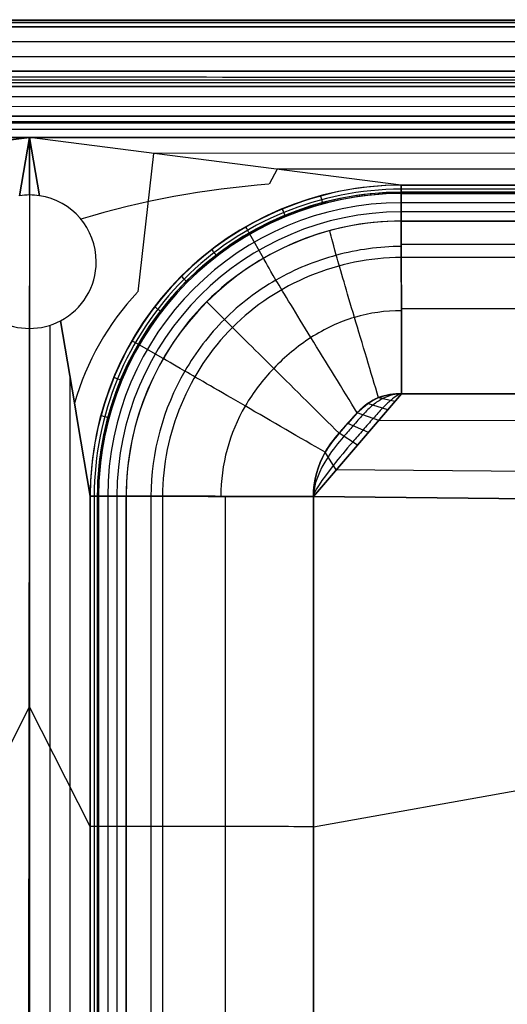
# Model space of a CAD drawing. Units: millimetres. Extents: x -443 to 417, y -265 to 246.
# Drawn here: x -24 to 104, y -13 to 245 of the extents above; entities that cross this region are included whole.
import ezdxf

# ---------------------------------------------------------------- set-up
doc = ezdxf.new("R2010")
doc.units = ezdxf.units.MM
doc.header["$MEASUREMENT"] = 0
doc.layers.add('IGES LEVEL 0', color=76, linetype='Continuous')

# ---------------------------------------------------------------- blocks, each defined once
blk = doc.blocks.new('PIANO NEX NEPTUNE 620 CON BUCHI')
at = {"layer": 'IGES LEVEL 0'}
for p, q in [((-420, 254.99, -3.49), (420, 254.99, -3.49)), ((-420, 254.99, -3.49), (420, 254.99, -3.49)), ((-420, 254.97, -2.07), (420, 254.97, -2.07)), ((-420, 254.82, -1.59), (420, 254.82, -1.59)), ((-420, 254.26, -0.83), (420, 254.26, -0.83)), ((-420, 253.1), (420, 253.1)), ((420, 253.1), (-420, 253.1)), ((420, 253.1), (-420, 253.1)), ((-410.39, 249.25), (414.27, 249.22)), ((-400.77, 245.4), (408.54, 245.34)), ((402.82, 241.46), (-391.16, 241.55)), ((-391.16, 241.55), (402.82, 241.46)), ((-391.06, 239.25, -1.25), (402.89, 239.16, -1.25)), ((-390.5, 238.56, -1.78), (402.53, 238.49, -1.78)), ((-388.99, 237.48, -2.8), (401.51, 237.48, -2.8)), ((401.51, 237.48, -2.8), (-388.99, 237.48, -2.8)), ((-388.99, 237.48, -2.8), (401.51, 237.48, -2.8)), ((-387.4, 234.86, -9.95), (393.22, 234.88, -9.95)), ((-385.8, 232.24, -17.1), (384.94, 232.28, -17.1)), ((-384.21, 229.62, -24.26), (376.65, 229.68, -24.26)), ((376.65, 229.68, -24.26), (-384.21, 229.62, -24.26)), ((-384.21, 229.62, -24.26), (376.65, 229.68, -24.26)), ((-384.12, 228.26, -26.23), (376.64, 228.31, -26.23)), ((-384.09, 227.87, -26.64), (376.63, 227.93, -26.64)), ((-383.98, 226.24, -27.8), (376.61, 226.29, -27.8)), ((-383.83, 224.08, -28.75), (376.58, 224.14, -28.75)), ((-383.83, 224.08, -28.75), (376.58, 224.14, -28.75)), ((-383.83, 224.08, -28.75), (-7.5, 224.11, -28.75)), ((-7.5, 224.11, -28.75), (-383.83, 224.08, -28.75)), ((-7.5, 224.11, -28.75), (-105, 211.59, -28.75)), ((-105, 211.59, -28.75), (-7.5, 224.11, -28.75)), ((-7.5, 224.11, -28.75), (-10.09, 208.81, -28.75)), ((-10.09, 208.81, -28.75), (-7.5, 224.11, -28.75)), ((-7.5, 224.11, -28.75), (-8, -224.01, -28.75)), ((376.58, 224.14, -28.75), (-7.5, 224.11, -28.75)), ((-7.5, 224.11, -28.75), (376.58, 224.14, -28.75)), ((90, 211.59, -28.75), (-7.5, 224.11, -28.75)), ((-7.5, 224.11, -28.75), (-4.91, 208.81, -28.75)), ((-4.91, 208.81, -28.75), (-7.5, 224.11, -28.75)), ((-7.5, 224.11, -28.75), (-7.5, 209, -28.75)), ((-7.5, 209, -28.75), (-7.5, 224.11, -28.75)), ((-7.5, 224.11, -28.75), (-7.5, -224.09, -28.75)), ((90, 211.59, -28.75), (-7.5, 224.11, -28.75)), ((25, 219.93, -28.75), (20.88, 183.59, -28.75)), ((347.72, 219.95, -28.75), (25, 219.93, -28.75)), ((57.5, 215.76, -28.75), (55.34, 211.83, -28.75)), ((318.86, 215.77, -28.75), (57.5, 215.76, -28.75)), ((290, 211.59, -28.75), (90, 211.59, -28.75)), ((90, 211.59, -28.75), (290, 211.59, -28.75)), ((290, 211.59, -28.75), (90, 211.59, -28.75)), ((290, 210.54, -29.12), (90, 210.54, -29.12)), ((290, 209.73, -29.8), (90, 209.73, -29.8)), ((290, 209.71, -29.83), (90, 209.71, -29.83)), ((290, 209.4, -30.87), (90, 209.4, -30.87)), ((90.01, 202.17, -168.09), (90, 209.4, -30.87)), ((90, 209.4, -30.87), (290, 209.4, -30.87)), ((290, 209.4, -30.87), (90, 209.4, -30.87)), ((90, 209.4, -30.87), (90.01, 202.17, -168.09)), ((289.99, 206.99, -76.61), (90.01, 206.99, -76.61)), ((289.99, 204.58, -122.35), (90.01, 204.58, -122.35)), ((90.01, 202.17, -168.09), (289.99, 202.17, -168.09)), ((289.99, 202.17, -168.09), (90.01, 202.17, -168.09)), ((289.99, 202.17, -168.09), (90.01, 202.17, -168.09)), ((53.91, 192.4, -168.09), (50.27, 198.74, -30.87)), ((289.98, 195.99, -190.81), (90.02, 195.99, -190.81)), ((289.98, 192.6, -196.57), (90.03, 192.6, -196.57)), ((289.96, 179.18, -207.44), (90.04, 179.18, -207.44)), ((0.63, 176.01, -28.75), (4.27, 154.47, -28.75)), ((4.27, 154.47, -28.75), (0.63, 176.01, -28.75)), ((-7.5, 174, -28.75), (-7.5, -224.09, -28.75)), ((-7.5, -224.09, -28.75), (-7.5, 174, -28.75)), ((-2.2, 174.82, -28.75), (-2.2, -192.73, -28.75)), ((27.58, 166.11, -168.09), (21.24, 169.7, -30.87)), ((3.11, 161.37, -28.75), (3.11, -161.36, -28.75)), ((66.97, 129.92, -215.72), (90.08, 156.87, -215.72)), ((90.08, 156.87, -215.72), (66.97, 129.92, -215.72)), ((88.37, 154.87, -215.72), (84.07, 155.84, -215.72)), ((187.11, 156.87, -215.72), (90.08, 156.87, -215.72)), ((90.08, 156.87, -215.72), (187.11, 156.87, -215.72)), ((289.92, 156.87, -215.72), (90.08, 156.87, -215.72)), ((289.92, 156.87, -215.72), (90.08, 156.87, -215.72)), ((90.08, 156.87, -215.72), (90.08, 156.87, -215.71)), ((90.08, 156.87, -215.71), (289.92, 156.87, -215.71)), ((289.92, 156.87, -215.72), (90.08, 156.87, -215.72)), ((4.27, 154.47, -28.75), (5.2, 149.02, -28.75)), ((5.2, 149.02, -28.75), (4.27, 154.47, -28.75)), ((86.47, 152.66, -215.72), (81.2, 154.3, -215.72)), ((84.09, 149.88, -215.72), (78.48, 151.86, -215.72)), ((160.85, 149.64, -215.72), (84.09, 149.88, -215.72)), ((5.2, 149.02, -28.75), (8.41, 130, -28.75)), ((8.41, 130, -28.75), (5.2, 149.02, -28.75)), ((81.39, 146.73, -215.72), (75.98, 149.07, -215.72)), ((78.53, 143.39, -215.72), (73.72, 146.52, -215.72)), ((72.96, 136.91, -215.72), (70.06, 141.52, -215.72)), ((143.88, 136.34, -215.72), (72.96, 136.91, -215.72)), ((8.41, -130, -28.75), (8.41, 130, -28.75)), ((8.41, 130, -28.75), (8.41, -130, -28.75)), ((8.41, -130, -28.75), (8.41, 130, -28.75)), ((9.46, 130, -29.12), (9.46, -130, -29.12)), ((10.27, 130, -29.8), (10.27, -130, -29.8)), ((10.29, 130, -29.83), (10.29, -130, -29.83)), ((10.6, 130, -30.87), (10.6, -130, -30.87)), ((17.83, 129.99, -168.09), (10.6, 130, -30.87)), ((10.6, -130, -30.87), (10.6, 130, -30.87)), ((10.6, 130, -30.87), (17.83, 129.99, -168.09)), ((10.6, 130, -30.87), (10.6, -130, -30.87)), ((13.01, 129.99, -76.61), (13.01, -129.99, -76.61)), ((15.42, 129.99, -122.35), (15.42, -129.99, -122.35)), ((17.83, 129.99, -168.09), (17.83, -129.99, -168.09)), ((17.83, -129.99, -168.09), (17.83, 129.99, -168.09)), ((17.83, 129.99, -168.09), (17.83, -129.99, -168.09)), ((24.35, 129.98, -191.36), (24.35, -129.98, -191.36)), ((27.4, 129.97, -196.57), (27.4, -129.98, -196.57)), ((138.36, 129.19, -215.72), (66.97, 129.92, -215.72)), ((66.97, 129.92, -215.72), (138.36, 129.19, -215.72)), ((66.97, 129.92, -215.72), (66.97, 129.92, -215.72)), ((-23.41, 43.33, -28.75), (-7.5, 74.71, -28.75)), ((8.41, 43.33, -28.75), (-7.5, 74.71, -28.75)), ((66.97, 43.3, -215.61), (141.44, 56.55, -215.6)), ((17.83, 43.33, -168.09), (10.6, 43.33, -30.87))]:
    blk.add_line(p, q, dxfattribs=at)
for centre, radius, start, end in [((72.53, -18.48, -28.75), 230.94, 94.2745, 106.7498), ((90.2, 129.8, -28.75), 81.79, 90.1397, 179.8604), ((90, 130, -28.75), 81.59, 90.0001, 180), ((89.98, 130.02, -29.12), 80.51, 89.9821, 180.018), ((90, 130, -29.84), 79.71, 90.0004, 179.9996), ((90.06, 129.94, -30.87), 79.46, 90.0412, 179.9588), ((90.1, 129.9, -30.87), 79.49, 90.0679, 179.9322), ((-7.5, 191.5, -28.75), 17.5, 0.0026, 81.4982), ((90.12, 129.88, -76.61), 77.11, 90.0828, 179.9173), ((90.18, 129.83, -122.35), 74.76, 90.1271, 179.8731), ((90.17, 129.83, -168.09), 72.34, 90.1219, 179.8783), ((90.23, 129.77, -168.09), 72.41, 90.1743, 179.8259), ((-7.51, 191.5, -28.75), 17.51, 297.7051, 359.9861), ((72.83, 134.7, -28.75), 71.32, 136.797, 163.9678)]:
    blk.add_arc(centre, radius, start, end, dxfattribs=at)
at = {"layer": 'IGES LEVEL 0', "extrusion": (-3.45619e-05, 0.000498159, 1)}
blk.add_arc((-7.5, 191.53, -28.65), 17.49, 90.013, 98.5209, dxfattribs=at)
at = {"layer": 'IGES LEVEL 0', "extrusion": (3.2046e-05, 0.000422672, 1)}
blk.add_arc((-7.5, 191.53, -28.66), 17.49, 81.4788, 89.9873, dxfattribs=at)
at = {"layer": 'IGES LEVEL 0', "extrusion": (-4.42593e-06, -2.83976e-05, 1)}
blk.add_arc((-7.5, 191.5, -28.75), 17.5, 242.3001, 269.9905, dxfattribs=at)
at = {"layer": 'IGES LEVEL 0', "extrusion": (1.00113e-06, -1.87548e-06, 1)}
blk.add_arc((-7.5, 191.5, -28.75), 17.5, 270.0095, 297.6999, dxfattribs=at)
at = {"layer": 'IGES LEVEL 0', "extrusion": (1, -8.41589e-12, 0.000159133)}
blk.add_arc((0.01, -128435.86, 43.75), 128227.13, 89.9419362, 90.0580699, dxfattribs=at)
at = {"layer": 'IGES LEVEL 0'}
for points in [[(-391.16, 241.55), (-126.5, 241.66), (138.16, 241.36), (402.82, 241.46)], [(-391.29, 240.03, -0.77), (-303.03, 240.07, -0.77), (-126.52, 240.04, -0.77), (138.24, 239.91, -0.77), (314.75, 239.89, -0.77), (403, 239.93, -0.77)], [(-391.07, 239.27, -1.24), (-126.41, 239.38, -1.24), (138.23, 239.07, -1.24), (402.89, 239.18, -1.24)], [(90, 211.59, -28.75), (68.52, 211.59, -28.75), (26.15, 193.85, -28.75), (8.41, 151.48, -28.75), (8.41, 130, -28.75)], [(90, 209.73, -29.8), (69.01, 209.73, -29.8), (27.61, 192.39, -29.8), (10.27, 150.99, -29.8), (10.27, 130, -29.8)], [(90, 209.4, -30.87), (69.1, 209.4, -30.87), (27.87, 192.13, -30.87), (10.6, 150.9, -30.87), (10.6, 130, -30.87)], [(90, 209.4, -30.87), (90, 209.43, -30.61), (90, 209.6, -29.71), (90, 210.49, -29.07), (90, 211.26, -28.84), (90, 211.59, -28.75)], [(90, 211.59, -28.75), (90, 211.26, -28.84), (90, 210.49, -29.07), (90, 209.6, -29.72), (90, 209.43, -30.61), (90, 209.4, -30.87)], [(69.4, 206.62, -30.87), (69.41, 206.67, -30.61), (69.41, 206.9, -29.72), (69.18, 207.77, -29.07), (68.97, 208.5, -28.84), (68.88, 208.81, -28.75)], [(59.57, 203.25, -30.87), (59.58, 203.31, -30.61), (59.57, 203.56, -29.72), (59.24, 204.41, -29.07), (58.93, 205.09, -28.84), (58.8, 205.39, -28.75)], [(90.01, 202.17, -168.09), (71, 202.17, -168.09), (33.52, 186.48, -168.09), (17.83, 148.99, -168.09), (17.83, 129.99, -168.09)], [(90.08, 156.87, -215.72), (90.07, 163.58, -213.87), (90.04, 180.45, -208.88), (90.02, 198.14, -192.77), (90.01, 201.33, -174.18), (90.01, 202.17, -168.09)], [(90.01, 202.17, -168.09), (90.01, 201.2, -174.35), (90.02, 197.54, -193.84), (90.04, 179.76, -209.55), (90.07, 163.45, -214.05), (90.08, 156.87, -215.72)], [(50.27, 198.67, -30.87), (50.26, 198.72, -30.61), (50.21, 198.95, -29.72), (49.77, 199.73, -29.07), (49.38, 200.38, -28.84), (49.21, 200.66, -28.75)], [(84.07, 155.84, -215.72), (82.15, 162.21, -214.05), (77.4, 177.99, -209.55), (72.35, 195.18, -193.84), (71.5, 198.72, -174.35), (71.28, 199.65, -168.09)], [(41.66, 192.93, -30.87), (41.63, 192.97, -30.61), (41.53, 193.14, -29.72), (40.98, 193.86, -29.07), (40.52, 194.46, -28.84), (40.31, 194.71, -28.75)], [(90.03, 192.6, -196.57), (73.53, 192.6, -196.57), (41, 179, -196.57), (27.4, 146.47, -196.57), (27.4, 129.97, -196.57)], [(78.48, 151.86, -215.72), (74.8, 157.84, -214.05), (65.66, 172.64, -209.55), (55.94, 188.6, -193.84), (54.3, 191.64, -174.35), (53.88, 192.42, -168.09)], [(33.89, 186.11, -30.87), (33.85, 186.15, -30.61), (33.71, 186.29, -29.72), (33.08, 186.92, -29.07), (32.54, 187.46, -28.84), (32.31, 187.69, -28.75)], [(73.7, 146.51, -215.72), (68.5, 151.67, -214.05), (55.63, 164.43, -209.55), (41.92, 178.05, -193.84), (39.59, 180.4, -174.35), (39.01, 180.98, -168.09)], [(27.07, 178.34, -30.87), (27.03, 178.37, -30.61), (26.86, 178.47, -29.72), (26.14, 179.02, -29.07), (25.54, 179.49, -28.84), (25.29, 179.69, -28.75)], [(21.33, 169.73, -30.87), (21.28, 169.74, -30.61), (21.05, 169.79, -29.72), (20.27, 170.23, -29.07), (19.62, 170.63, -28.84), (19.34, 170.79, -28.75)], [(70.04, 141.5, -215.72), (63.68, 145.19, -214.05), (47.93, 154.32, -209.55), (31.16, 164.03, -193.84), (28.31, 165.68, -174.35), (27.6, 166.09, -168.09)], [(16.75, 160.43, -30.87), (16.69, 160.42, -30.61), (16.44, 160.43, -29.72), (15.59, 160.76, -29.07), (14.91, 161.07, -28.84), (14.61, 161.2, -28.75)], [(13.38, 150.59, -30.87), (13.33, 150.59, -30.61), (13.1, 150.59, -29.72), (12.23, 150.82, -29.07), (11.5, 151.03, -28.84), (11.19, 151.12, -28.75)], [(10.6, 130, -30.87), (10.57, 130, -30.61), (10.4, 130, -29.72), (9.51, 130, -29.07), (8.74, 130, -28.84), (8.41, 130, -28.75)], [(8.41, 130, -28.75), (8.74, 130, -28.84), (9.51, 130, -29.07), (10.4, 130, -29.71), (10.57, 130, -30.61), (10.6, 130, -30.87)], [(66.97, 129.92, -215.72), (59.6, 129.93, -214.05), (41.36, 129.96, -209.55), (21.94, 129.98, -193.84), (18.65, 129.99, -174.35), (17.83, 129.99, -168.09)], [(17.83, 129.99, -168.09), (18.79, 129.99, -172.83), (21.41, 129.98, -193.72), (42.96, 129.95, -210.89), (60.63, 129.93, -213.94), (66.97, 129.92, -215.72)], [(66.97, -129.92, -215.72), (66.97, -101.04, -215.56), (66.97, -43.29, -215.45), (66.97, 43.29, -215.61), (66.97, 101.04, -215.72), (66.97, 129.92, -215.72)], [(66.97, 129.92, -215.72), (66.97, 43.27, -215.72), (66.97, -43.27, -215.24), (66.97, -129.92, -215.72)], [(66.97, 129.92, -215.72), (66.97, 101.04, -215.72), (66.97, 43.29, -215.61), (66.97, -43.29, -215.45), (66.97, -101.04, -215.56), (66.97, -129.92, -215.72)], [(10.6, 43.33, -30.87), (10.57, 43.33, -30.61), (10.4, 43.33, -29.71), (9.51, 43.33, -29.07), (8.74, 43.33, -28.84), (8.41, 43.33, -28.75)], [(66.97, 43.3, -215.61), (60.63, 43.3, -213.85), (42.96, 43.31, -210.85), (21.41, 43.33, -193.73), (18.79, 43.33, -172.84), (17.83, 43.33, -168.09)]]:
    blk.add_open_spline(points, degree=3, dxfattribs=at)
for points, knots in [([(90.02, 195.49, -191.59), (84.26, 195.49, -191.59), (72.79, 193.89, -191.59), (56.76, 187.35, -191.59), (43.1, 176.91, -191.59), (29.11, 158.63, -191.59), (24.35, 141.51, -191.59), (24.35, 129.98, -191.59)], [0, 0, 0, 0, 0.500121, 1.000242, 1.500363, 2.000484, 3.000726, 3.000726, 3.000726, 3.000726]), ([(90.05, 178.64, -208.06), (85.88, 178.64, -208.06), (77.61, 177.55, -208.06), (66.04, 172.07, -208.06), (56.18, 163.76, -208.06), (46.09, 150.66, -208.06), (42.68, 138.27, -208.06), (42.68, 129.95, -208.06)], [0, 0, 0, 0, 0.500121, 1.000242, 1.500363, 2.000484, 3.000726, 3.000726, 3.000726, 3.000726]), ([(90.08, 156.87, -215.72), (86.01, 156.87, -215.72), (81.98, 155.8, -215.72), (74.99, 147.92, -215.72), (72.08, 145.01, -215.72), (68.04, 138.01, -215.72), (66.97, 133.98, -215.72), (66.97, 129.92, -215.72)], [0, 0, 0, 0, 1, 1.000003, 2.000928, 2.000931, 3.000726, 3.000726, 3.000726, 3.000726]), ([(90.08, 156.87, -215.72), (88.04, 156.87, -215.72), (84, 156.47, -215.72), (78.35, 152.09, -215.72), (73.52, 146.32, -215.72), (68.57, 140.11, -215.72), (66.97, 133.99, -215.72), (66.97, 129.92, -215.72)], [0, 0, 0, 0, 0.500121, 1.000242, 1.500363, 2.000484, 3.000726, 3.000726, 3.000726, 3.000726]), ([(66.97, 129.92, -215.72), (66.97, 133.99, -215.72), (68.59, 140.03, -215.72), (72.92, 145.69, -215.72), (75.93, 149, -215.72), (78.45, 151.92, -215.72), (81.17, 154.49, -215.72), (85.01, 156.45, -215.72), (88.04, 156.87, -215.72), (90.08, 156.87, -215.72)], [-1, -1, -1, -1, -0.666667, -0.5, -0.416667, -0.333333, -0.25, -0.166667, 0, 0, 0, 0]), ([(90.08, 156.87, -215.72), (89.55, 156.87, -215.72), (88.05, 155.93, -215.72), (85.15, 153.2, -215.72), (82.67, 150.46, -215.72), (79.99, 147.34, -215.72), (76.36, 143.16, -215.72), (70.25, 135.87, -215.72), (66.97, 130.98, -215.72), (66.97, 129.92, -215.72)], [0, 0, 0, 0, 0.166667, 0.25, 0.333333, 0.416667, 0.5, 0.666667, 1, 1, 1, 1]), ([(90.08, 156.87, -215.72), (88.57, 156.87, -215.72), (86.07, 156.27, -215.72), (82.57, 154.04, -215.72), (79.93, 151.41, -215.72), (77.36, 148.42, -215.72), (74.12, 144.8, -215.72), (69.17, 138.58, -215.72), (66.97, 132.93, -215.72), (66.97, 129.92, -215.72)], [0, 0, 0, 0, 0.166667, 0.25, 0.333333, 0.416667, 0.5, 0.666667, 1, 1, 1, 1])]:
    blk.add_open_spline(points, degree=3, knots=knots, dxfattribs=at)

msp = doc.modelspace()

# ---------------------------------------------------------------- block references
at = {"layer": 'IGES LEVEL 0'}
msp.add_blockref('PIANO NEX NEPTUNE 620 CON BUCHI', (-13.43, -9.54, 70.01), dxfattribs=at)

doc.saveas('drawing.dxf')
